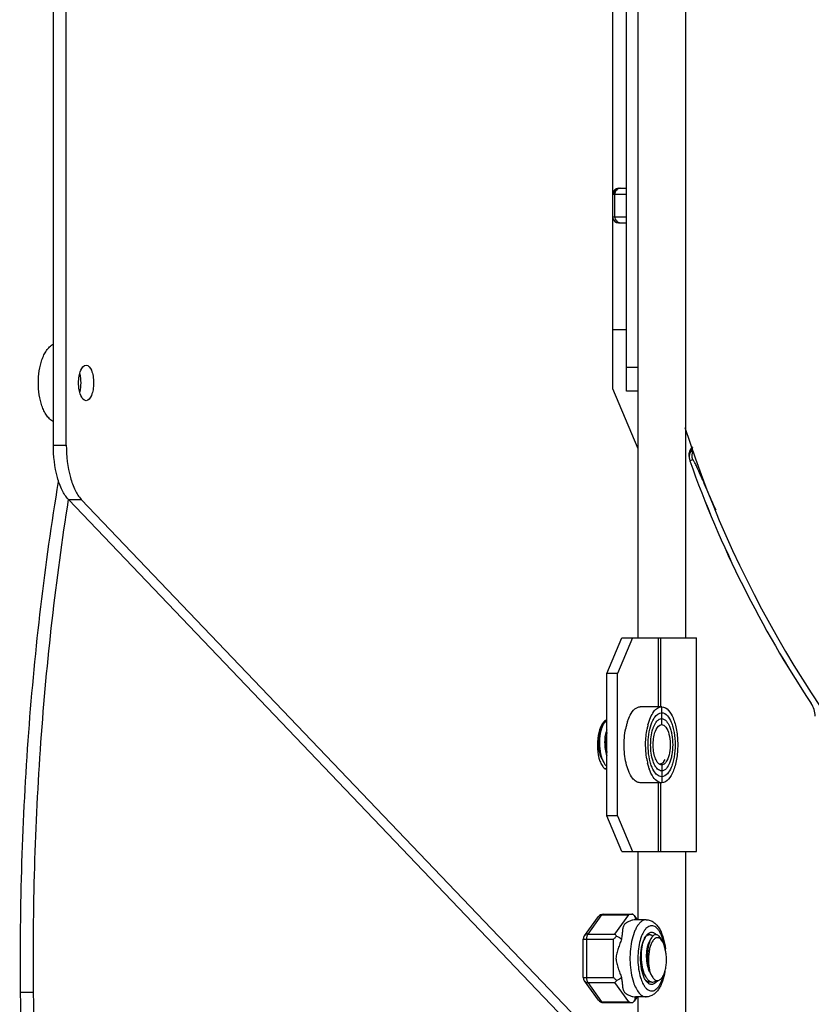
# Model space of a CAD drawing. Units: millimetres. Extents: x -312 to 1776, y -15 to 1407.
# Drawn here: x 53 to 107, y 551 to 617 of the extents above; entities that cross this region are included whole.
import ezdxf

# ---------------------------------------------------------------- set-up
doc = ezdxf.new("R2010")
doc.units = ezdxf.units.MM
doc.header["$LTSCALE"] = 108.9
doc.layers.get('0').update_dxf_attribs({"linetype": 'CONTINUOUS'})
doc.layers.add('02___PRT_ALL_AXES', color=7, linetype='CONTINUOUS')
doc.layers.add('LAY0001', color=7, linetype='CONTINUOUS')

msp = doc.modelspace()

# ---------------------------------------------------------------- linework, layer by layer
at = {"linetype": 'Continuous'}
for p, q in [((98.213, 575.504), (98.213, 649.104)), ((55.581, 588.508), (55.581, 636.099)), ((56.451, 588.508), (56.451, 636.099)), ((93.303, 592.304), (93.303, 632.304)), ((94.213, 592.14), (94.213, 632.467)), ((95.013, 592.14), (95.013, 632.467)), ((93.687, 605.823), (94.213, 605.828)), ((93.303, 605.423), (94.213, 605.431)), ((93.434, 603.904), (93.434, 605.424)), ((93.303, 603.904), (94.213, 603.904)), ((93.69, 603.504), (94.213, 603.504)), ((93.303, 596.304), (94.213, 596.304)), ((95.013, 593.74), (94.213, 593.74)), ((95.013, 588.258), (93.303, 592.304)), ((95.013, 592.14), (94.213, 592.14)), ((95.013, 575.504), (95.013, 592.14)), ((55.581, 588.508), (56.451, 588.508)), ((98.638, 588.424), (98.499, 588.144)), ((98.664, 588.347), (98.526, 588.065)), ((98.686, 587.519), (98.491, 587.446)), ((90.743, 549.104), (56.588, 584.85)), ((56.588, 584.85), (57.458, 584.85)), ((91.613, 549.104), (57.458, 584.85)), ((92.894, 573.104), (93.908, 575.504)), ((94.633, 575.504), (93.619, 573.104)), ((93.908, 575.504), (98.933, 575.504)), ((96.372, 570.864), (96.372, 575.504)), ((96.523, 570.864), (96.523, 575.504)), ((98.933, 561.104), (98.933, 575.504)), ((92.894, 563.504), (92.894, 573.104)), ((93.619, 573.104), (92.894, 573.104)), ((93.619, 563.504), (93.619, 573.104)), ((96.591, 570.864), (95.14, 570.864)), ((96.591, 569.664), (96.591, 570.864)), ((92.622, 569.619), (92.488, 569.368)), ((92.546, 567.365), (92.68, 567.114)), ((96.591, 566.944), (96.591, 565.744)), ((96.591, 565.744), (95.14, 565.744)), ((96.372, 561.104), (96.372, 565.744)), ((96.523, 561.104), (96.523, 565.744)), ((93.908, 561.104), (92.894, 563.504)), ((93.619, 563.504), (92.894, 563.504)), ((93.619, 563.504), (94.633, 561.104)), ((93.908, 561.104), (98.933, 561.104)), ((95.013, 556.504), (95.013, 561.104)), ((98.213, 548.304), (98.213, 561.104)), ((91.385, 555.429), (92.329, 556.718)), ((91.624, 555.539), (92.567, 556.828)), ((92.567, 556.828), (94.38, 556.828)), ((92.652, 556.882), (94.645, 556.882)), ((93.436, 555.539), (94.38, 556.828)), ((94.729, 556.797), (94.944, 556.504)), ((95.552, 556.504), (94.826, 556.504)), ((91.308, 552.614), (91.308, 555.193)), ((91.308, 555.193), (93.352, 555.193)), ((91.539, 552.614), (91.539, 555.193)), ((91.624, 555.539), (93.436, 555.539)), ((93.352, 552.614), (93.352, 555.193)), ((95.426, 555.219), (95.388, 555.148)), ((95.861, 555.219), (95.727, 554.968)), ((96.662, 555.004), (96.547, 555.219)), ((91.308, 552.614), (93.352, 552.614)), ((92.329, 551.089), (91.385, 552.378)), ((95.35, 552.965), (95.484, 552.714)), ((95.785, 552.965), (95.905, 552.739)), ((92.567, 550.979), (91.624, 552.268)), ((91.624, 552.268), (93.436, 552.268)), ((94.38, 550.979), (93.436, 552.268)), ((54.241, 551.6), (53.371, 551.6)), ((94.944, 551.304), (94.729, 551.01)), ((95.552, 551.304), (94.826, 551.304)), ((95.013, 548.304), (95.013, 551.304)), ((92.567, 550.979), (94.38, 550.979)), ((92.652, 550.925), (94.645, 550.925))]:
    msp.add_line(p, q, dxfattribs=at)
for centre, radius, start, end in [((93.69, 605.423), 0.4, 90.5, 170.30061), ((93.69, 603.904), 0.4, 192.00283, 270), ((168.613, 612.304), 74, 197.79312, 252.20687), ((99.218, 587.788), 0.802, 168.88711, 184.19974), ((99.22, 587.787), 0.804, 153.62943, 168.82732), ((99.247, 587.713), 0.802, 170.32497, 182.80947), ((99.245, 587.714), 0.8, 182.8283, 185.6633), ((99.247, 587.714), 0.803, 185.6891, 199.4937), ((99.245, 587.713), 0.8, 167.6348, 170.30654), ((99.247, 587.713), 0.803, 153.97579, 167.60908), ((89.125, 617.559), 30.956, 287.6788, 288.04844), ((168.613, 612.304), 74.398, 199.51859, 213.64699), ((98.518, 568.531), 4.441, 165.16979, 168.67608), ((97.833, 568.713), 3.732, 161.61001, 165.17937), ((100.039, 568.515), 4.514, 165.54358, 169.02327), ((98.249, 568.647), 2.364, 161.39487, 162.26569), ((96.317, 569.07), 0.695, 36.2584, 39.75737), ((100.302, 568.148), 4.782, 189.64416, 192.99344), ((96.489, 567.253), 0.234, 259.3291, 263.83459), ((98.888, 567.766), 3.317, 198.60764, 199.1199), ((92.652, 556.482), 0.4, 90.00199, 143.79507), ((91.708, 555.193), 0.4, 143.79967, 180), ((97.029, 554.455), 1.781, 154.42916, 157.11222), ((95.183, 555.037), 0.515, 44.26891, 45.90908), ((96.406, 554.858), 0.463, 129.05413, 129.69714), ((95.679, 555.001), 0.741, 42.59695, 43.98331), ((91.623, 553.926), 5.258, 4.84366, 6.77381), ((91.708, 552.614), 0.4, 180, 216.2023), ((92.652, 551.325), 0.4, 216.20399, 270.00182), ((92.652, 550.997), 0.0716, 269.40003, 269.99985)]:
    msp.add_arc(centre, radius, start, end, dxfattribs=at)
for points, knots in [([(93.738, 605.824), (93.64, 605.823), (93.435, 605.732), (93.358, 605.525), (93.359, 605.424)], [0, 0, 0, 0, 0.492335, 1, 1, 1, 1]), ([(93.794, 605.824), (93.747, 605.824), (93.65, 605.801), (93.49, 605.681), (93.434, 605.524), (93.434, 605.424)], [0, 0, 0, 0, 0.241193, 0.48893, 1, 1, 1, 1]), ([(93.434, 603.904), (93.434, 603.803), (93.491, 603.645), (93.653, 603.525), (93.75, 603.504), (93.798, 603.504)], [0, 0, 0, 0, 0.511068, 0.758805, 1, 1, 1, 1]), ([(57.782, 591.504), (57.615, 591.504), (57.402, 591.836), (57.302, 592.256), (57.261, 592.704), (57.302, 593.151), (57.402, 593.571), (57.615, 593.904), (57.782, 593.904)], [0, 0, 0, 0, 0.183594, 0.331502, 0.5, 0.668498, 0.816406, 1, 1, 1, 1]), ([(57.782, 593.904), (57.95, 593.904), (58.163, 593.571), (58.263, 593.151), (58.304, 592.704), (58.263, 592.256), (58.163, 591.836), (57.95, 591.504), (57.782, 591.504)], [0, 0, 0, 0, 0.183594, 0.331502, 0.5, 0.668498, 0.816406, 1, 1, 1, 1]), ([(56.588, 584.85), (56.418, 585.028), (56.121, 585.506), (55.693, 586.723), (55.581, 587.775), (55.581, 588.508)], [0, 0, 0, 0, 0.191114, 0.429914, 1, 1, 1, 1]), ([(56.451, 588.508), (56.451, 587.775), (56.563, 586.723), (56.991, 585.506), (57.288, 585.028), (57.458, 584.85)], [0, 0, 0, 0, 0.570086, 0.808886, 1, 1, 1, 1]), ([(100.257, 584.111), (100.042, 584.595), (99.742, 585.279), (99.374, 586.125), (99.158, 586.618), (98.986, 586.995), (98.849, 587.29), (98.768, 587.42), (98.707, 587.528), (98.686, 587.519)], [0, 0, 0, 0, 0.423181, 0.594835, 0.737635, 0.850216, 0.931724, 0.981511, 1, 1, 1, 1]), ([(53.371, 551.6), (53.307, 557.446), (53.661, 568.981), (55, 580.447), (55.929, 586.051)], [0, 0, 0, 0, 0.507188, 1, 1, 1, 1]), ([(54.241, 551.6), (54.179, 557.231), (54.504, 568.354), (55.742, 579.415), (56.601, 584.831)], [0, 0, 0, 0, 0.506623, 1, 1, 1, 1]), ([(94.291, 569.891), (94.338, 570.031), (94.462, 570.33), (94.713, 570.716), (95.011, 570.864), (95.14, 570.864)], [0, 0, 0, 0, 0.326687, 0.714707, 1, 1, 1, 1]), ([(95.668, 569.642), (95.713, 569.815), (95.815, 570.127), (96.028, 570.522), (96.283, 570.789), (96.496, 570.864), (96.591, 570.864)], [0, 0, 0, 0, 0.330693, 0.606331, 0.824202, 1, 1, 1, 1]), ([(96, 569.951), (96.038, 570.027), (96.165, 570.254), (96.409, 570.464), (96.591, 570.464)], [0, 0, 0, 0, 0.318931, 1, 1, 1, 1]), ([(96.591, 570.864), (96.948, 570.864), (97.305, 570.307), (97.5, 569.717), (97.636, 569.11), (97.697, 568.304), (97.636, 567.498), (97.5, 566.89), (97.305, 566.3), (96.948, 565.744), (96.591, 565.744)], [0, 0, 0, 0, 0.183535, 0.253851, 0.331597, 0.5, 0.668403, 0.746149, 0.816465, 1, 1, 1, 1]), ([(96.591, 570.464), (96.892, 570.464), (97.193, 569.994), (97.358, 569.496), (97.472, 568.984), (97.525, 568.304), (97.472, 567.624), (97.358, 567.111), (97.193, 566.614), (96.892, 566.144), (96.591, 566.144)], [0, 0, 0, 0, 0.183571, 0.253867, 0.331579, 0.5, 0.668421, 0.746133, 0.816429, 1, 1, 1, 1]), ([(92.622, 569.619), (92.582, 569.543), (92.513, 569.37), (92.442, 569.081), (92.4, 568.753), (92.386, 568.287), (92.436, 567.821), (92.553, 567.393), (92.634, 567.201), (92.68, 567.114)], [0, 0, 0, 0, 0.099583, 0.216196, 0.345821, 0.483337, 0.758916, 0.886164, 1, 1, 1, 1]), ([(92.894, 569.892), (92.84, 569.875), (92.762, 569.819), (92.679, 569.718), (92.641, 569.654), (92.622, 569.619)], [0, 0, 0, 0, 0.433235, 0.69831, 1, 1, 1, 1]), ([(92.693, 569.845), (92.698, 569.841), (92.717, 569.826), (92.735, 569.81), (92.748, 569.796)], [0, 0, 0, 0, 0.240273, 1, 1, 1, 1]), ([(95.82, 567.146), (95.691, 567.625), (95.638, 568.382), (95.765, 569.325), (95.907, 569.763), (96, 569.951)], [0, 0, 0, 0, 0.521587, 0.779517, 1, 1, 1, 1]), ([(96.446, 566.988), (96.367, 567.037), (96.225, 567.216), (96.095, 567.563), (96.019, 568), (96.007, 568.47), (96.069, 568.927), (96.191, 569.35), (96.421, 569.664), (96.591, 569.664)], [0, 0, 0, 0, 0.093433, 0.220116, 0.372644, 0.536197, 0.693706, 0.829123, 1, 1, 1, 1]), ([(96.172, 569.758), (96.189, 569.786), (96.253, 569.881), (96.336, 569.966), (96.407, 570.009)], [0, 0, 0, 0, 0.282729, 1, 1, 1, 1]), ([(96.407, 570.009), (96.422, 570.017), (96.478, 570.048), (96.543, 570.064), (96.591, 570.064)], [0, 0, 0, 0, 0.266044, 1, 1, 1, 1]), ([(96.591, 570.064), (96.836, 570.064), (97.082, 569.681), (97.215, 569.276), (97.309, 568.858), (97.351, 568.304), (97.309, 567.749), (97.215, 567.332), (97.082, 566.926), (96.836, 566.544), (96.591, 566.544)], [0, 0, 0, 0, 0.183535, 0.253851, 0.331597, 0.5, 0.668403, 0.746149, 0.816465, 1, 1, 1, 1]), ([(96.591, 569.664), (96.634, 569.664), (96.694, 569.646), (96.744, 569.614), (96.758, 569.604)], [0, 0, 0, 0, 0.728516, 1, 1, 1, 1]), ([(92.488, 569.368), (92.456, 569.309), (92.402, 569.172), (92.325, 568.851), (92.296, 568.397), (92.347, 567.936), (92.442, 567.59), (92.508, 567.435), (92.546, 567.365)], [0, 0, 0, 0, 0.097782, 0.213084, 0.478921, 0.755746, 0.884372, 1, 1, 1, 1]), ([(92.894, 569.308), (92.869, 569.254), (92.827, 569.133), (92.765, 568.86), (92.734, 568.478), (92.768, 568.013), (92.841, 567.707), (92.892, 567.565)], [0, 0, 0, 0, 0.100417, 0.214701, 0.472542, 0.744769, 1, 1, 1, 1]), ([(92.892, 569.129), (92.848, 568.913), (92.81, 568.461), (92.849, 568.009), (92.893, 567.782)], [0, 0, 0, 0, 0.488396, 1, 1, 1, 1]), ([(95.14, 565.744), (95.047, 565.744), (94.837, 565.816), (94.585, 566.076), (94.373, 566.462), (94.208, 566.956), (94.097, 567.531), (94.034, 568.357), (94.081, 568.992), (94.164, 569.403)], [0, 0, 0, 0, 0.068955, 0.154084, 0.261547, 0.390446, 0.536147, 0.691686, 1, 1, 1, 1]), ([(95.587, 567.347), (95.53, 567.683), (95.481, 568.363), (95.543, 569.043), (95.608, 569.374)], [0, 0, 0, 0, 0.502051, 1, 1, 1, 1]), ([(96.009, 567.206), (95.893, 567.55), (95.804, 568.284), (95.887, 569.019), (95.998, 569.367)], [0, 0, 0, 0, 0.498303, 1, 1, 1, 1]), ([(96.878, 569.481), (96.976, 569.347), (97.111, 568.984), (97.185, 568.394), (97.143, 567.784), (97.032, 567.394), (96.945, 567.234)], [0, 0, 0, 0, 0.214412, 0.485844, 0.765149, 1, 1, 1, 1]), ([(92.68, 567.114), (92.695, 567.085), (92.755, 566.982), (92.829, 566.886), (92.893, 566.829)], [0, 0, 0, 0, 0.275755, 1, 1, 1, 1]), ([(95.745, 566.707), (95.735, 566.736), (95.696, 566.857), (95.664, 566.98), (95.642, 567.073)], [0, 0, 0, 0, 0.241657, 1, 1, 1, 1]), ([(95.959, 566.743), (95.946, 566.774), (95.891, 566.905), (95.848, 567.041), (95.82, 567.146)], [0, 0, 0, 0, 0.236328, 1, 1, 1, 1]), ([(96.265, 566.721), (96.239, 566.752), (96.129, 566.899), (96.055, 567.07), (96.009, 567.206)], [0, 0, 0, 0, 0.21724, 1, 1, 1, 1]), ([(96.591, 566.944), (96.553, 566.944), (96.502, 566.957), (96.458, 566.981), (96.446, 566.988)], [0, 0, 0, 0, 0.733085, 1, 1, 1, 1]), ([(96.464, 567.021), (96.485, 567.019), (96.529, 567.02), (96.62, 567.049), (96.678, 567.097), (96.713, 567.133)], [0, 0, 0, 0, 0.226745, 0.462073, 1, 1, 1, 1]), ([(96.774, 567.015), (96.764, 567.007), (96.724, 566.978), (96.678, 566.957), (96.643, 566.949)], [0, 0, 0, 0, 0.269231, 1, 1, 1, 1]), ([(96.713, 567.133), (96.724, 567.145), (96.77, 567.198), (96.808, 567.258), (96.833, 567.306)], [0, 0, 0, 0, 0.22908, 1, 1, 1, 1]), ([(96.945, 567.234), (96.933, 567.211), (96.886, 567.131), (96.826, 567.057), (96.774, 567.015)], [0, 0, 0, 0, 0.280749, 1, 1, 1, 1]), ([(92.757, 566.704), (92.768, 566.704), (92.815, 566.708), (92.861, 566.721), (92.894, 566.735)], [0, 0, 0, 0, 0.244955, 1, 1, 1, 1]), ([(96.591, 565.744), (96.509, 565.744), (96.274, 565.814), (95.968, 566.155), (95.822, 566.485), (95.754, 566.679)], [0, 0, 0, 0, 0.185135, 0.532908, 1, 1, 1, 1]), ([(96.591, 566.144), (96.532, 566.144), (96.366, 566.186), (96.134, 566.399), (96.016, 566.616), (95.959, 566.743)], [0, 0, 0, 0, 0.193786, 0.543326, 1, 1, 1, 1]), ([(96.591, 566.544), (96.562, 566.544), (96.436, 566.561), (96.329, 566.648), (96.265, 566.721)], [0, 0, 0, 0, 0.223295, 1, 1, 1, 1]), ([(92.329, 556.718), (92.354, 556.753), (92.429, 556.811), (92.52, 556.828), (92.567, 556.828)], [0, 0, 0, 0, 0.479614, 1, 1, 1, 1]), ([(92.567, 556.828), (92.578, 556.843), (92.602, 556.869), (92.636, 556.882), (92.652, 556.882)], [0, 0, 0, 0, 0.554746, 1, 1, 1, 1]), ([(94.826, 556.504), (94.766, 556.504), (94.633, 556.483), (94.431, 556.418), (94.26, 556.332), (94.134, 556.241), (94.056, 556.16), (94.004, 556.066), (93.976, 555.963), (93.959, 555.856), (93.942, 555.697), (93.923, 555.478), (93.895, 555.298), (93.875, 555.204)], [0, 0, 0, 0, 0.098204, 0.216879, 0.345261, 0.409121, 0.469555, 0.526209, 0.582501, 0.641368, 0.704068, 0.842685, 1, 1, 1, 1]), ([(94.645, 556.882), (94.623, 556.882), (94.533, 556.877), (94.443, 556.853), (94.38, 556.828)], [0, 0, 0, 0, 0.244949, 1, 1, 1, 1]), ([(95.552, 556.504), (95.5, 556.504), (95.392, 556.485), (95.238, 556.405), (95.094, 556.276), (94.959, 556.103), (94.837, 555.889), (94.685, 555.537), (94.545, 555.022), (94.455, 554.346), (94.445, 553.636), (94.515, 552.947), (94.619, 552.506), (94.686, 552.302)], [0, 0, 0, 0, 0.033367, 0.0695, 0.110428, 0.15726, 0.210362, 0.269578, 0.403891, 0.553455, 0.709167, 0.861152, 1, 1, 1, 1]), ([(94.645, 556.882), (94.653, 556.876), (94.685, 556.851), (94.712, 556.821), (94.729, 556.797)], [0, 0, 0, 0, 0.24744, 1, 1, 1, 1]), ([(94.729, 556.797), (94.745, 556.776), (94.798, 556.687), (94.823, 556.582), (94.826, 556.504)], [0, 0, 0, 0, 0.247301, 1, 1, 1, 1]), ([(95.552, 556.504), (95.644, 556.504), (95.829, 556.47), (96.074, 556.335), (96.28, 556.136), (96.45, 555.89), (96.59, 555.603), (96.745, 555.158), (96.814, 554.796), (96.844, 554.547)], [0, 0, 0, 0, 0.108582, 0.216836, 0.327002, 0.443092, 0.568129, 0.703256, 1, 1, 1, 1]), ([(95.914, 556.104), (95.87, 556.104), (95.777, 556.087), (95.645, 556.017), (95.521, 555.905), (95.406, 555.755), (95.302, 555.568), (95.173, 555.263), (95.055, 554.817), (94.983, 554.233), (94.98, 553.624), (95.047, 553.036), (95.141, 552.663), (95.201, 552.491)], [0, 0, 0, 0, 0.033365, 0.069573, 0.11069, 0.157828, 0.21133, 0.271005, 0.406249, 0.556457, 0.712165, 0.863204, 1, 1, 1, 1]), ([(95.567, 555.46), (95.593, 555.492), (95.644, 555.548), (95.731, 555.614), (95.821, 555.654), (95.884, 555.664), (95.914, 555.664)], [0, 0, 0, 0, 0.289874, 0.547849, 0.780927, 1, 1, 1, 1]), ([(96.784, 554.682), (96.753, 554.877), (96.689, 555.157), (96.56, 555.498), (96.452, 555.708), (96.332, 555.878), (96.202, 556.005), (96.062, 556.085), (95.962, 556.104), (95.914, 556.104)], [0, 0, 0, 0, 0.334103, 0.482201, 0.614918, 0.731394, 0.832186, 0.919931, 1, 1, 1, 1]), ([(95.914, 555.664), (95.94, 555.664), (95.993, 555.657), (96.1, 555.616), (96.17, 555.56), (96.213, 555.516)], [0, 0, 0, 0, 0.226303, 0.463299, 1, 1, 1, 1]), ([(91.624, 555.539), (91.577, 555.539), (91.485, 555.522), (91.411, 555.464), (91.385, 555.429)], [0, 0, 0, 0, 0.520385, 1, 1, 1, 1]), ([(91.539, 555.193), (91.539, 555.26), (91.549, 555.357), (91.584, 555.472), (91.609, 555.52), (91.624, 555.539)], [0, 0, 0, 0, 0.557647, 0.798926, 1, 1, 1, 1]), ([(93.556, 555.393), (93.537, 555.377), (93.466, 555.313), (93.399, 555.245), (93.352, 555.193)], [0, 0, 0, 0, 0.253323, 1, 1, 1, 1]), ([(93.436, 555.539), (93.446, 555.53), (93.49, 555.485), (93.528, 555.434), (93.556, 555.393)], [0, 0, 0, 0, 0.212051, 1, 1, 1, 1]), ([(93.875, 555.204), (93.847, 555.099), (93.776, 554.889), (93.68, 554.628), (93.606, 554.412), (93.557, 554.246), (93.519, 554.077), (93.504, 553.904), (93.519, 553.73), (93.557, 553.561), (93.606, 553.395), (93.68, 553.179), (93.776, 552.918), (93.847, 552.708), (93.875, 552.604)], [0, 0, 0, 0, 0.119484, 0.244816, 0.308414, 0.372238, 0.436118, 0.500001, 0.563882, 0.627762, 0.691587, 0.755185, 0.880516, 1, 1, 1, 1]), ([(93.556, 555.393), (93.622, 555.373), (93.738, 555.324), (93.84, 555.247), (93.875, 555.204)], [0, 0, 0, 0, 0.55592, 1, 1, 1, 1]), ([(95.426, 555.219), (95.386, 555.143), (95.317, 554.97), (95.218, 554.566), (95.178, 553.997), (95.24, 553.421), (95.357, 552.993), (95.438, 552.801), (95.484, 552.714)], [0, 0, 0, 0, 0.099616, 0.216269, 0.483163, 0.758835, 0.886126, 1, 1, 1, 1]), ([(95.319, 554.959), (95.324, 554.975), (95.345, 555.039), (95.369, 555.102), (95.388, 555.148)], [0, 0, 0, 0, 0.2583, 1, 1, 1, 1]), ([(95.423, 555.224), (95.429, 555.238), (95.455, 555.29), (95.484, 555.34), (95.507, 555.376)], [0, 0, 0, 0, 0.26108, 1, 1, 1, 1]), ([(95.476, 555.302), (95.472, 555.296), (95.454, 555.269), (95.438, 555.241), (95.426, 555.219)], [0, 0, 0, 0, 0.240773, 1, 1, 1, 1]), ([(95.769, 555.504), (95.743, 555.504), (95.689, 555.494), (95.612, 555.453), (95.539, 555.388), (95.497, 555.333), (95.476, 555.302)], [0, 0, 0, 0, 0.210584, 0.439487, 0.700053, 1, 1, 1, 1]), ([(95.507, 555.376), (95.512, 555.384), (95.531, 555.413), (95.551, 555.441), (95.567, 555.46)], [0, 0, 0, 0, 0.258174, 1, 1, 1, 1]), ([(95.507, 555.378), (95.513, 555.384), (95.536, 555.406), (95.561, 555.427), (95.581, 555.44)], [0, 0, 0, 0, 0.260603, 1, 1, 1, 1]), ([(95.581, 555.44), (95.609, 555.46), (95.67, 555.492), (95.737, 555.504), (95.769, 555.504)], [0, 0, 0, 0, 0.520381, 1, 1, 1, 1]), ([(95.861, 555.219), (95.828, 555.158), (95.77, 555.019), (95.68, 554.699), (95.623, 554.24), (95.639, 553.668), (95.71, 553.286), (95.764, 553.104)], [0, 0, 0, 0, 0.096679, 0.20769, 0.461945, 0.736265, 1, 1, 1, 1]), ([(96.11, 555.214), (96.062, 555.175), (95.974, 555.068), (95.872, 554.868), (95.789, 554.622), (95.709, 554.235), (95.678, 553.721), (95.722, 553.305), (95.764, 553.104)], [0, 0, 0, 0, 0.083467, 0.18522, 0.303796, 0.435672, 0.720323, 1, 1, 1, 1]), ([(95.769, 555.504), (95.809, 555.504), (95.894, 555.485), (95.965, 555.437), (95.999, 555.408)], [0, 0, 0, 0, 0.471131, 1, 1, 1, 1]), ([(95.988, 555.395), (95.957, 555.428), (95.891, 555.481), (95.808, 555.504), (95.769, 555.504)], [0, 0, 0, 0, 0.539216, 1, 1, 1, 1]), ([(96.204, 555.504), (96.173, 555.504), (96.107, 555.489), (96.016, 555.43), (95.931, 555.338), (95.884, 555.261), (95.861, 555.219)], [0, 0, 0, 0, 0.200289, 0.424614, 0.688822, 1, 1, 1, 1]), ([(96.527, 555.192), (96.497, 555.221), (96.434, 555.269), (96.322, 555.302), (96.209, 555.283), (96.144, 555.242), (96.114, 555.218)], [0, 0, 0, 0, 0.271878, 0.508901, 0.74121, 1, 1, 1, 1]), ([(96.547, 555.219), (96.525, 555.261), (96.477, 555.338), (96.393, 555.43), (96.302, 555.489), (96.235, 555.504), (96.204, 555.504)], [0, 0, 0, 0, 0.311177, 0.575381, 0.799719, 1, 1, 1, 1]), ([(96.662, 555.004), (96.652, 555.023), (96.614, 555.09), (96.567, 555.153), (96.527, 555.192)], [0, 0, 0, 0, 0.274522, 1, 1, 1, 1]), ([(96.818, 554.544), (96.801, 554.629), (96.76, 554.786), (96.698, 554.937), (96.662, 555.004)], [0, 0, 0, 0, 0.533736, 1, 1, 1, 1]), ([(95.507, 552.431), (95.461, 552.502), (95.378, 552.667), (95.285, 552.944), (95.217, 553.26), (95.163, 553.719), (95.168, 554.19), (95.234, 554.644), (95.287, 554.858), (95.319, 554.959)], [0, 0, 0, 0, 0.098194, 0.211451, 0.336966, 0.47091, 0.74584, 0.877739, 1, 1, 1, 1]), ([(95.727, 554.968), (95.695, 554.909), (95.641, 554.772), (95.564, 554.451), (95.535, 553.997), (95.586, 553.536), (95.682, 553.19), (95.747, 553.035), (95.785, 552.965)], [0, 0, 0, 0, 0.097782, 0.213085, 0.478922, 0.755746, 0.884372, 1, 1, 1, 1]), ([(96.806, 553.007), (96.837, 553.11), (96.885, 553.331), (96.918, 553.674), (96.913, 554.025), (96.883, 554.258), (96.86, 554.37)], [0, 0, 0, 0, 0.235266, 0.489876, 0.749917, 1, 1, 1, 1]), ([(96.86, 554.37), (96.857, 554.385), (96.845, 554.443), (96.83, 554.501), (96.818, 554.544)], [0, 0, 0, 0, 0.256579, 1, 1, 1, 1]), ([(95.217, 553.302), (95.226, 553.271), (95.262, 553.156), (95.308, 553.043), (95.35, 552.965)], [0, 0, 0, 0, 0.265979, 1, 1, 1, 1]), ([(95.764, 553.104), (95.773, 553.07), (95.811, 552.945), (95.86, 552.823), (95.905, 552.739)], [0, 0, 0, 0, 0.268934, 1, 1, 1, 1]), ([(91.385, 552.378), (91.411, 552.343), (91.485, 552.285), (91.577, 552.268), (91.624, 552.268)], [0, 0, 0, 0, 0.479614, 1, 1, 1, 1]), ([(91.624, 552.268), (91.609, 552.288), (91.584, 552.335), (91.549, 552.45), (91.539, 552.547), (91.539, 552.614)], [0, 0, 0, 0, 0.201074, 0.442355, 1, 1, 1, 1]), ([(93.352, 552.614), (93.367, 552.597), (93.432, 552.528), (93.501, 552.462), (93.556, 552.414)], [0, 0, 0, 0, 0.244816, 1, 1, 1, 1]), ([(93.556, 552.414), (93.546, 552.399), (93.509, 552.348), (93.469, 552.299), (93.436, 552.268)], [0, 0, 0, 0, 0.288167, 1, 1, 1, 1]), ([(93.875, 552.604), (93.84, 552.56), (93.738, 552.483), (93.622, 552.434), (93.556, 552.414)], [0, 0, 0, 0, 0.44408, 1, 1, 1, 1]), ([(93.875, 552.604), (93.895, 552.509), (93.923, 552.329), (93.942, 552.11), (93.959, 551.952), (93.976, 551.844), (94.004, 551.742), (94.056, 551.647), (94.134, 551.567), (94.26, 551.475), (94.431, 551.389), (94.633, 551.324), (94.766, 551.304), (94.826, 551.304)], [0, 0, 0, 0, 0.157315, 0.295932, 0.358632, 0.4175, 0.473791, 0.530447, 0.590881, 0.654739, 0.783122, 0.901796, 1, 1, 1, 1]), ([(95.201, 552.491), (95.222, 552.432), (95.267, 552.319), (95.354, 552.14), (95.463, 551.969), (95.602, 551.821), (95.753, 551.726), (95.863, 551.704), (95.914, 551.704)], [0, 0, 0, 0, 0.168036, 0.323413, 0.531325, 0.709547, 0.862404, 1, 1, 1, 1]), ([(95.484, 552.714), (95.522, 552.643), (95.603, 552.516), (95.712, 552.411), (95.769, 552.373)], [0, 0, 0, 0, 0.54494, 1, 1, 1, 1]), ([(95.567, 552.347), (95.562, 552.353), (95.541, 552.38), (95.521, 552.409), (95.507, 552.431)], [0, 0, 0, 0, 0.241929, 1, 1, 1, 1]), ([(95.581, 552.367), (95.574, 552.372), (95.548, 552.39), (95.524, 552.412), (95.507, 552.429)], [0, 0, 0, 0, 0.239944, 1, 1, 1, 1]), ([(96.807, 553.007), (96.77, 552.787), (96.692, 552.469), (96.534, 552.081), (96.396, 551.831), (96.231, 551.618), (96.035, 551.447), (95.806, 551.331), (95.636, 551.304), (95.552, 551.304)], [0, 0, 0, 0, 0.29329, 0.42653, 0.550523, 0.666871, 0.778572, 0.889075, 1, 1, 1, 1]), ([(95.914, 552.144), (95.884, 552.144), (95.821, 552.153), (95.731, 552.194), (95.644, 552.259), (95.593, 552.315), (95.567, 552.347)], [0, 0, 0, 0, 0.219073, 0.452151, 0.710126, 1, 1, 1, 1]), ([(95.769, 552.304), (95.737, 552.304), (95.67, 552.315), (95.609, 552.347), (95.581, 552.367)], [0, 0, 0, 0, 0.479619, 1, 1, 1, 1]), ([(95.662, 552.321), (95.671, 552.324), (95.709, 552.338), (95.745, 552.357), (95.77, 552.373)], [0, 0, 0, 0, 0.241436, 1, 1, 1, 1]), ([(95.769, 552.373), (95.802, 552.352), (95.872, 552.316), (95.95, 552.304), (95.987, 552.304)], [0, 0, 0, 0, 0.518203, 1, 1, 1, 1]), ([(95.905, 552.739), (95.929, 552.695), (95.989, 552.598), (96.1, 552.473), (96.208, 552.42), (96.259, 552.411)], [0, 0, 0, 0, 0.303677, 0.686836, 1, 1, 1, 1]), ([(95.914, 551.704), (95.954, 551.704), (96.037, 551.717), (96.156, 551.773), (96.269, 551.863), (96.375, 551.986), (96.473, 552.138), (96.598, 552.39), (96.667, 552.601), (96.706, 552.749)], [0, 0, 0, 0, 0.085711, 0.177409, 0.279679, 0.395315, 0.525527, 0.670373, 1, 1, 1, 1]), ([(96.304, 552.405), (96.277, 552.365), (96.221, 552.294), (96.124, 552.209), (96.021, 552.156), (95.949, 552.144), (95.914, 552.144)], [0, 0, 0, 0, 0.297076, 0.557106, 0.787182, 1, 1, 1, 1]), ([(95.987, 552.304), (96.034, 552.304), (96.134, 552.325), (96.219, 552.38), (96.26, 552.414)], [0, 0, 0, 0, 0.472847, 1, 1, 1, 1]), ([(96.259, 552.411), (96.285, 552.406), (96.339, 552.405), (96.419, 552.427), (96.497, 552.473), (96.601, 552.569), (96.715, 552.749), (96.778, 552.914), (96.806, 553.007)], [0, 0, 0, 0, 0.089846, 0.182203, 0.282832, 0.395917, 0.667018, 1, 1, 1, 1]), ([(94.686, 552.302), (94.734, 552.158), (94.838, 551.899), (95.016, 551.616), (95.178, 551.453), (95.299, 551.368), (95.424, 551.315), (95.51, 551.304), (95.552, 551.304)], [0, 0, 0, 0, 0.324851, 0.596062, 0.711725, 0.815559, 0.910303, 1, 1, 1, 1]), ([(95.877, 552.324), (95.868, 552.32), (95.833, 552.309), (95.796, 552.304), (95.769, 552.304)], [0, 0, 0, 0, 0.256683, 1, 1, 1, 1]), ([(59.493, 505.49), (58.513, 509.008), (56.791, 516.314), (54.27, 531.657), (53.46, 543.558), (53.371, 551.6)], [0, 0, 0, 0, 0.234943, 0.482475, 1, 1, 1, 1]), ([(60.363, 505.49), (59.383, 509.008), (57.661, 516.314), (55.14, 531.657), (54.33, 543.558), (54.241, 551.6)], [0, 0, 0, 0, 0.234943, 0.482475, 1, 1, 1, 1]), ([(92.567, 550.979), (92.52, 550.979), (92.429, 550.996), (92.354, 551.054), (92.329, 551.089)], [0, 0, 0, 0, 0.520386, 1, 1, 1, 1]), ([(94.729, 551.01), (94.745, 551.031), (94.798, 551.12), (94.823, 551.225), (94.826, 551.304)], [0, 0, 0, 0, 0.247301, 1, 1, 1, 1]), ([(92.651, 550.925), (92.636, 550.926), (92.602, 550.938), (92.578, 550.964), (92.567, 550.979)], [0, 0, 0, 0, 0.445446, 1, 1, 1, 1]), ([(94.38, 550.979), (94.401, 550.971), (94.487, 550.941), (94.578, 550.926), (94.645, 550.925)], [0, 0, 0, 0, 0.255784, 1, 1, 1, 1]), ([(94.645, 550.925), (94.653, 550.931), (94.685, 550.956), (94.712, 550.986), (94.729, 551.01)], [0, 0, 0, 0, 0.247441, 1, 1, 1, 1])]:
    msp.add_open_spline(points, degree=3, knots=knots, dxfattribs=at)
for points in [[(57.351, 593.304), (57.399, 593.109), (57.44, 592.704), (57.399, 592.299), (57.351, 592.103)], [(98.686, 587.519), (98.618, 587.71), (98.63, 587.943), (98.716, 588.126)], [(96.083, 569.59), (96.109, 569.648), (96.138, 569.704), (96.172, 569.758)], [(96.009, 569.401), (96.031, 569.465), (96.055, 569.528), (96.083, 569.59)], [(96.758, 569.604), (96.772, 569.594), (96.785, 569.583), (96.798, 569.571)], [(96.798, 569.571), (96.817, 569.554), (96.835, 569.535), (96.852, 569.515)], [(96.643, 566.949), (96.626, 566.946), (96.608, 566.944), (96.591, 566.944)]]:
    msp.add_open_spline(points, degree=3, dxfattribs=at)
at = {"layer": '02___PRT_ALL_AXES', "linetype": 'Continuous'}
for points, knots in [([(55.58, 590.077), (55.486, 590.134), (55.314, 590.271), (55.103, 590.528), (54.934, 590.823), (54.75, 591.272), (54.603, 591.904), (54.545, 592.704), (54.603, 593.504), (54.75, 594.136), (54.934, 594.585), (55.104, 594.88), (55.314, 595.137), (55.487, 595.274), (55.581, 595.331)], [0, 0, 0, 0, 0.055994, 0.111966, 0.169484, 0.229825, 0.360269, 0.500036, 0.639793, 0.770212, 0.830541, 0.888048, 0.944013, 1, 1, 1, 1]), ([(92.551, 569.667), (92.423, 569.449), (92.269, 568.899), (92.232, 568.059), (92.35, 567.358), (92.55, 566.915), (92.681, 566.754), (92.752, 566.701)], [0, 0, 0, 0, 0.242738, 0.534848, 0.806271, 0.91483, 1, 1, 1, 1]), ([(92.893, 569.975), (92.862, 569.967), (92.715, 569.907), (92.613, 569.774), (92.551, 569.667)], [0, 0, 0, 0, 0.210121, 1, 1, 1, 1]), ([(92.752, 566.701), (92.763, 566.693), (92.807, 566.663), (92.856, 566.641), (92.893, 566.632)], [0, 0, 0, 0, 0.266016, 1, 1, 1, 1])]:
    msp.add_open_spline(points, degree=3, knots=knots, dxfattribs=at)
at = {"layer": 'LAY0001', "linetype": 'Continuous'}
for centre, radius, start, end in [((99.243, 587.71), 0.8, 167.39381, 199.52075), ((168.613, 612.304), 74.4, 199.52075, 213.64567), ((105.345, 570.195), 1.6, 1.72604, 33.64567)]:
    msp.add_arc(centre, radius, start, end, dxfattribs=at)

doc.saveas('drawing.dxf')
